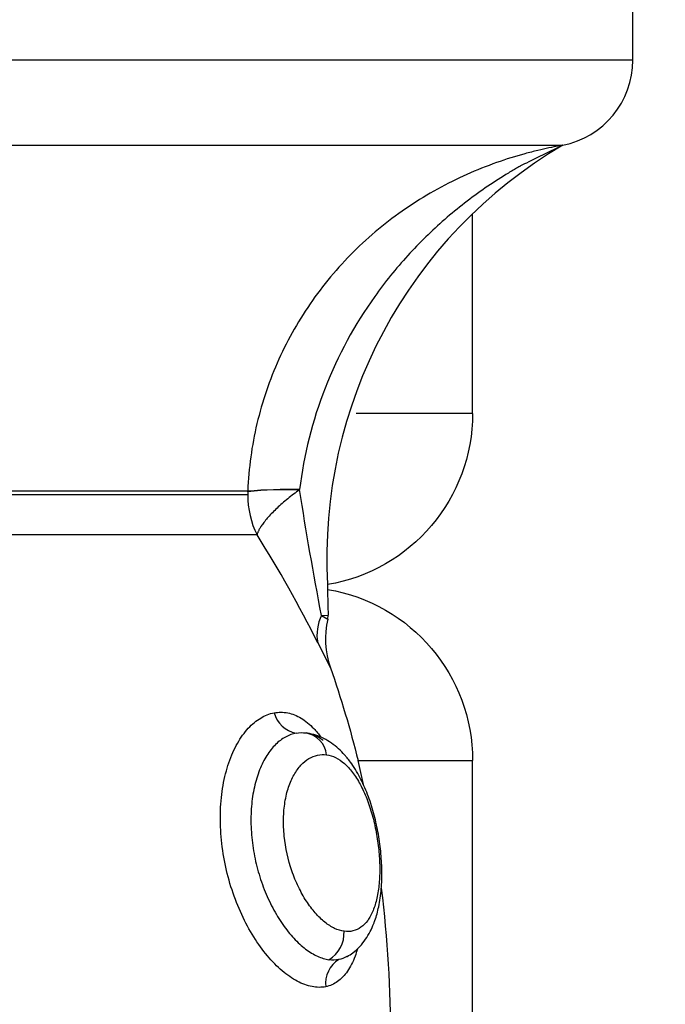
# Model space of a CAD drawing. Units: metres. Extents: x 294.01 to 298.9, y -688.29 to -680.
# Drawn here: x 296.13 to 296.16, y -686.61 to -686.58 of the extents above; entities that cross this region are included whole.
import ezdxf

# ---------------------------------------------------------------- set-up
doc = ezdxf.new("R2010")
doc.units = ezdxf.units.M
doc.header["$MEASUREMENT"] = 0
doc.layers.get('0').update_dxf_attribs({"lineweight": 0})
doc.layers.get('Defpoints').update_dxf_attribs({"lineweight": 5})
doc.layers.add('DIASTASEIS', color=253, linetype='Continuous', lineweight=5)
doc.styles.get("Standard").update_dxf_attribs({"font": 'ARIALN.TTF'})
doc.dimstyles.get("Standard").update_dxf_attribs({"dimtxt": 0.18, "dimasz": 0.15, "dimexe": 0.1, "dimexo": 0, "dimgap": 0.09, "dimtad": 0, "dimtih": 1, "dimtoh": 1, "dimrnd": 0.005, "dimzin": 0, "dimdsep": 46, "dimtxsty": 'Standard', "dimblk": 'OBLIQUE', "dimcen": 0.09, "dimadec": 0, "dimazin": 0, "dimtfac": 1, "dimtofl": 0, "dimtmove": 0, "dimatfit": 3, "dimfxl": 1, "dimtolj": 1, "dimtzin": 0, "dimarcsym": 0})

# ---------------------------------------------------------------- blocks, each defined once
blk = doc.blocks.new('E016')
at = {"lineweight": -3}
for p, q in [((311.4412150547955, -683.3372673499961), (311.4412150547955, -683.3344796039324)), ((311.4412150547955, -683.3372673499961), (311.4147150547955, -683.3372673499961)), ((311.414996001154, -683.3402126546484), (311.4387836611494, -683.3402126546484)), ((311.4356750638251, -683.3494796039325), (311.4356750638251, -683.3425773786037)), ((311.4356750638251, -683.3494796039325), (311.4316530540238, -683.3494796039325)), ((311.4279022050843, -683.3522994068163), (311.418531482652, -683.3522994068163)), ((311.4185324166775, -683.3521574640929), (311.4279054324833, -683.3521574640929)), ((311.4279042465274, -683.3521865052047), (311.4279022050843, -683.3522994068163)), ((311.4282247586322, -683.3536785310857), (311.4186248312768, -683.3536785310857)), ((311.4304532610911, -683.3564600351636), (311.4306846602739, -683.356457288029)), ((311.4304532610911, -683.3564600351636), (311.43067197649, -683.3565936577008)), ((311.4306719764913, -683.3565936577023), (311.4306846602714, -683.356457288029)), ((311.4303218497517, -683.3574071819776), (311.4307611545759, -683.3582685895484)), ((311.4319032654953, -683.362308884881), (311.4317150894852, -683.3614797448262)), ((311.4317151612746, -683.3614796039326), (311.4356750638251, -683.3614796039326)), ((311.4356750638251, -683.3704796039326), (311.4356750638251, -683.3614796039326)), ((311.4313275362385, -683.368255458247), (311.4313272361696, -683.3682556250086)), ((311.4313274019956, -683.3682554721381), (311.4313394678043, -683.3682487198895))]:
    blk.add_line(p, q, dxfattribs=at)
for centre, radius, start, end in [((311.4382150547955, -683.3372673499961), 0.003000000000000455, 281.0954311350067, 0), ((311.4471393759364, -683.3544449351244), 0.01650058635202737, 120.3884713437947, 183.3083651862543), ((311.4293773857415, -683.3663880878602), 0.01427778305851959, 88.71824741939415, 95.92214745048129), ((311.4310020083037, -683.3523016979402), 0.003099804066113595, 179.9576516001593, 206.3701069933472), ((311.3936614942769, -683.3755718730556), 0.04091378331934297, 26.35776901895251, 32.35131757099578), ((311.450072927374, -683.3555910914766), 0.01940760669448416, 179.4275197795827, 179.9140371085657), ((311.4500729273655, -683.3555910914766), 0.01940760668592207, 179.914037108748, 182.558063919267), ((311.4318342042708, -683.3571343230324), 0.001536772005030785, 153.9746371124966, 190.2272789340995), ((311.4335928843294, -683.3572779803209), 0.003000000007597918, 166.8143197807693, 199.2811017818532), ((311.4297487222115, -683.3595800450938), 0.0009675574917704649, 194.8699542773528, 259.4988240282077), ((311.4297588668472, -683.361386002306), 0.0008771134341526312, 7.095537945124168, 79.47831760359247), ((311.4301548575951, -683.36743669731), 0.001079509389812275, 301.007711764682, 3.032620014403733), ((311.4315629918073, -683.3691826683893), 0.0009704814924389994, 121.4698481925715, 186.6213233665652)]:
    blk.add_arc(centre, radius, start, end, dxfattribs=at)
at = {"lineweight": -3, "extrusion": (0, 0, -1)}
for centre, radius, start, end in [((-311.4296750638251, -683.3494796039325), 0.005999999999999645, 180, 260.4907898197415), ((-311.4291757761442, -683.367534200214), 0.01542912138625813, 85.2772543175583, 91.93504948040312), ((-311.5501109641739, -683.3333933800822), 0.1218607257639028, 349.0888208735765, 351.1631102786463), ((-311.4310246578533, -683.3522993891088), 0.003122452500665708, 2.071826870299021, 2.605165973532511), ((-311.4296750638251, -683.3614796039326), 0.006000000000000114, 99.50031650603347, 180), ((-311.3975329519699, -683.3698869306841), 0.03520084230759513, 160.7276669917308, 166.1822209340327), ((-311.429769612121, -683.3615953634215), 0.001082092901421696, 79.49800670194381, 97.93712936159179), ((-311.4297154794669, -683.3618239461126), 0.001316145514643979, 98.89707342388093, 127.2865394603166), ((-311.3884129792082, -683.3711913450181), 0.0444246877630853, 173.1459502117292, 179.9404666633029), ((-311.4308631419256, -683.3673478019365), 0.001025493755311486, 259.140165824946, 278.5335421592805), ((-311.4308767713856, -683.3674459781705), 0.0009265219714231777, 240.9290516631529, 258.8240572585559)]:
    blk.add_arc(centre, radius, start, end, dxfattribs=at)
at = {"lineweight": -3}
for points, knots in [([(311.4387836611494, -683.3402126546484), (311.438755278642, -683.3402177029319), (311.4386965145717, -683.3402281926275), (311.4385353687949, -683.3402587809558), (311.4384312046134, -683.3402792766998), (311.4381960748113, -683.3403290498813), (311.4380653306763, -683.3403582549624), (311.4377847610435, -683.3404257215943), (311.437634003069, -683.3404642332958), (311.4371655270962, -683.3405928943185), (311.4368358779851, -683.3406949446128), (311.4361597650428, -683.3409345042738), (311.43581270775, -683.3410724762972), (311.4347903503468, -683.3415293907635), (311.4341222061467, -683.3418948545896), (311.4331581014715, -683.3425407685601), (311.4328412721687, -683.3427738968388), (311.4322335516566, -683.3432654503666), (311.431942112987, -683.3435239438459), (311.4311053424275, -683.3443373241219), (311.4305967655584, -683.3449304930413), (311.4296886466523, -683.346220018317), (311.4293016469322, -683.3468981861737), (311.4288197713503, -683.3479647170085), (311.428675688773, -683.3483284918734), (311.4284216322082, -683.3490730954729), (311.4283124409845, -683.349452136506), (311.4280420727479, -683.3505947620675), (311.4279355383471, -683.3513694511628), (311.4279054324833, -683.3521574640929)], [0, 0, 0, 0, 0.5891256953699536, 0.5891256953699536, 1.178251390739904, 1.178251390739904, 1.767377086109854, 1.767377086109854, 2.356502781479808, 2.356502781479808, 3.534754172219708, 3.534754172219708, 4.713005562959612, 4.713005562959612, 7.069508344439422, 7.069508344439422, 8.247759735179324, 8.247759735179324, 9.426011125919228, 9.426011125919228, 11.78251390739903, 11.78251390739903, 14.13901668887884, 14.13901668887884, 15.31726807961874, 15.31726807961874, 16.49551947035864, 16.49551947035864, 18.85202225183843, 18.85202225183843, 18.85202225183843, 18.85202225183843]), ([(311.4387923859433, -683.3402112740348), (311.437379531756, -683.3409000277434), (311.4373442947231, -683.340919840344), (311.4372604385371, -683.340967602625), (311.4372111335784, -683.3409959459503), (311.4370565005431, -683.3410860763182), (311.4369414099445, -683.3411547587833), (311.436593028611, -683.3413690526446), (311.4363531288691, -683.3415247773402), (311.4358741172404, -683.3418551889115), (311.4356340534452, -683.3420305297299), (311.4351659082, -683.3423932816194), (311.4349365452999, -683.3425815170943), (311.43426404562, -683.3431663880698), (311.4338364937497, -683.3435831176017), (311.4330278444497, -683.3444708194558), (311.4326449449692, -683.3449446998717), (311.4315960196648, -683.3464178500388), (311.4310200244791, -683.3474754819799), (311.4301350810165, -683.3497379597053), (311.4298395239821, -683.3509065201749), (311.4296967645692, -683.352113877331)], [0, 0, 0, 0, 0.2271568633020647, 0.2271568633020647, 0.4543137266041293, 0.4543137266041293, 0.908627453208264, 0.908627453208264, 1.817254906416526, 1.817254906416526, 2.725882359624789, 2.725882359624789, 3.634509812833054, 3.634509812833054, 5.451764719249579, 5.451764719249579, 7.269019625666107, 7.269019625666107, 10.90352943849916, 10.90352943849916, 14.53803925133221, 14.53803925133221, 14.53803925133221, 14.53803925133221]), ([(311.4305989835026, -683.3692945715425), (311.4304494846734, -683.3693249925525), (311.430290170591, -683.3693238338273), (311.429960794954, -683.3692602205056), (311.4297882346607, -683.3691972230478), (311.4294416893675, -683.3690133413713), (311.4292679710888, -683.3688935013264), (311.4289211671793, -683.3685985905827), (311.4287475042011, -683.3684220885772), (311.4284178980942, -683.368028753887), (311.428259996405, -683.367810382813), (311.4279600274893, -683.3673294867729), (311.4278208969947, -683.3670712766274), (311.4275705748051, -683.3665302637863), (311.4274576597979, -683.3662439146275), (311.4272634863785, -683.3656518068284), (311.4271834714665, -683.3653507380443), (311.4270575503093, -683.3647386455442), (311.4270115296422, -683.3644242927413), (311.4269583964301, -683.3638070519403), (311.4269506643687, -683.363503122531), (311.4269732483604, -683.3629049898029), (311.4270041343563, -683.3626105915168), (311.4271017003603, -683.3620584855837), (311.4271682413975, -683.3617971823113), (311.4273369190399, -683.3613060489733), (311.4274366315398, -683.3610836414892), (311.427661709947, -683.3606866220493), (311.4277890199174, -683.3605100743093), (311.4280594921269, -683.3602162304092), (311.4282023707092, -683.360098116937), (311.4285012202963, -683.3599186605095), (311.4286571505169, -683.3598580064963), (311.4288135674595, -683.3598283454963)], [-15.08792362883035, -15.08792362883035, -15.08792362883035, -15.08792362883035, -14.14492840202846, -14.14492840202846, -13.20193317522656, -13.20193317522656, -12.25893794842466, -12.25893794842466, -11.31594272162277, -11.31594272162277, -10.37294749482087, -10.37294749482087, -9.429952268018972, -9.429952268018972, -8.486957041217071, -8.486957041217071, -7.543961814415177, -7.543961814415177, -6.600966587613275, -6.600966587613275, -5.657971360811381, -5.657971360811381, -4.714976134009486, -4.714976134009486, -3.771980907207585, -3.771980907207585, -2.82898568040569, -2.82898568040569, -1.885990453603796, -1.885990453603796, -0.9429952268018945, -0.9429952268018945, 0, 0, 0, 0]), ([(311.4288135674595, -683.3598283454963), (311.4289700786829, -683.359798666618), (311.4291294962273, -683.359799671923), (311.4294410017112, -683.35986187972), (311.4295943061946, -683.3599224857675), (311.4298213597113, -683.3600588389284), (311.4298969604771, -683.3601123507983), (311.4300442775846, -683.3602327130662), (311.4301162535846, -683.3602996524104), (311.4302729039705, -683.3604633637188), (311.4303568326891, -683.3605633723869), (311.4304387108048, -683.3606736217977)], [-15.08409004495761, -15.08409004495761, -15.08409004495761, -15.08409004495761, -14.14133441714775, -14.14133441714775, -13.1985787893379, -13.1985787893379, -12.72720097543297, -12.72720097543297, -12.25582316152804, -12.25582316152804, -11.67914888753286, -11.67914888753286, -11.67914888753286, -11.67914888753286]), ([(311.4295723793373, -683.3605313971268), (311.4294489082234, -683.3605542681643), (311.4293260941084, -683.3605991177441), (311.4290890880015, -683.3607307946728), (311.428975440404, -683.3608172719754), (311.4287589774682, -683.3610318014133), (311.4286555813018, -683.361161549153), (311.4284696784551, -683.3614552891507), (311.4283863541846, -683.3616199362513), (311.4282409237055, -683.3619855254348), (311.4281799387596, -683.3621856437485), (311.4280859245663, -683.3626053099026), (311.4280523295546, -683.3628270928252), (311.4280136479179, -683.3632935649299), (311.4280092173168, -683.3635308562947), (311.4280285396029, -683.3640128993677), (311.4280528849991, -683.3642598974099), (311.4281291619242, -683.3647509432133), (311.4281806771466, -683.3649924350715), (311.4283088302498, -683.3654678087017), (311.4283865737231, -683.3657039696202), (311.4285624437294, -683.3661535145079), (311.4286602960027, -683.3663675364473), (311.4288750508544, -683.3667741069959), (311.4289928934125, -683.3669678239767), (311.4292377492081, -683.3673186341241), (311.4293656069809, -683.3674775996273), (311.4296310310673, -683.3677625541441), (311.4297684074718, -683.3678878312303), (311.4300406474431, -683.3680946863304), (311.4301768769932, -683.3681780244157), (311.4304487801373, -683.3683030237319), (311.4305823268684, -683.3683436105566), (311.4307109705721, -683.3683619426178)], [-11.9269501402564, -11.9269501402564, -11.9269501402564, -11.9269501402564, -11.18151575649038, -11.18151575649038, -10.43608137272436, -10.43608137272436, -9.690646988958335, -9.690646988958335, -8.945212605192314, -8.945212605192314, -8.199778221426294, -8.199778221426294, -7.454343837660271, -7.454343837660271, -6.708909453894247, -6.708909453894247, -5.963475070128228, -5.963475070128228, -5.218040686362208, -5.218040686362208, -4.472606302596184, -4.472606302596184, -3.727171918830154, -3.727171918830154, -2.981737535064124, -2.981737535064124, -2.236303151298094, -2.236303151298094, -1.49086876753206, -1.49086876753206, -0.7454343837660302, -0.7454343837660302, 0, 0, 0, 0]), ([(311.4313398740736, -683.3682484903517), (311.4314080204355, -683.3682099764106), (311.4314737302082, -683.3681668170126), (311.4315362909646, -683.3681196032808), (311.4317096833554, -683.367988746458), (311.431855666484, -683.3678307660973), (311.4319783987178, -683.3676525698127), (311.4320925280423, -683.3674868641872), (311.43218628006, -683.3673033723005), (311.4322612020525, -683.3671108849746), (311.4322672390603, -683.3670953748759), (311.4322731676677, -683.3670797804385), (311.4322849150996, -683.367048140537), (311.4322916650434, -683.3670295819136), (311.43229911372, -683.3670083484918), (311.4323526248631, -683.3668558080153), (311.4323959675039, -683.3666964751727), (311.4324305683787, -683.3665309113926), (311.4324716964083, -683.3663341154421), (311.4325004258011, -683.3661293991853), (311.4325180541944, -683.3659163653898), (311.4325266861368, -683.3658120509793), (311.4325325811196, -683.3657065802446), (311.432535944676, -683.3655991448071), (311.4325392982134, -683.3654920293894), (311.4325400691598, -683.3653827433908), (311.4325382943406, -683.3652730113934), (311.4325347813448, -683.3650558129151), (311.4325216241147, -683.3648367545012), (311.432498876636, -683.3646134834557), (311.4324762221324, -683.3643911249793), (311.4324439783348, -683.3641658140587), (311.4324028866275, -683.3639438072648), (311.4323616293054, -683.3637209057016), (311.432311916908, -683.3635024921928), (311.4322528686107, -683.3632870263086), (311.4321930300664, -683.3630686768311), (311.4321237823332, -683.362854677218), (311.432046164963, -683.3626512146975), (311.4319668766612, -683.3624433720755), (311.4318794011812, -683.3622468779263), (311.431781931477, -683.3620608370808), (311.4316817009063, -683.3618695265571), (311.4315721507076, -683.3616917140012), (311.4314518172289, -683.3615283966269), (311.4314150457108, -683.3614784900851), (311.4313772976128, -683.3614300038056), (311.4313385217076, -683.3613829755956), (311.4313122436208, -683.361351104995), (311.4312855180942, -683.3613199335238), (311.4312583349406, -683.3612894670057), (311.4311891987593, -683.3612119800903), (311.4311165498277, -683.361138594242), (311.4310409939794, -683.3610705189487), (311.4308855238193, -683.360930441417), (311.4307165775282, -683.3608112617894), (311.4305330462473, -683.3607183452672), (311.430354452337, -683.3606279283913), (311.4301641801881, -683.3605635649549), (311.4299663758105, -683.3605308418685)], [0.04776358888298252, 0.04776358888298252, 0.04776358888298252, 0.04776358888298252, 0.3421776173945809, 0.3421776173945809, 0.3421776173945809, 1.15975772704265, 1.15975772704265, 1.15975772704265, 1.927193287252021, 1.927193287252021, 1.927193287252021, 1.993652555855541, 1.993652555855541, 2.061352009352136, 2.061352009352136, 2.061352009352136, 2.653276852241742, 2.653276852241742, 2.653276852241742, 3.356667316038756, 3.356667316038756, 3.356667316038756, 3.700817842562041, 3.700817842562041, 3.700817842562041, 4.045196823520733, 4.045196823520733, 4.045196823520733, 4.723394979767501, 4.723394979767501, 4.723394979767501, 5.40307126294951, 5.40307126294951, 5.40307126294951, 6.081458554101349, 6.081458554101349, 6.081458554101349, 6.773142360094867, 6.773142360094867, 6.773142360094867, 7.476119575145692, 7.476119575145692, 7.476119575145692, 8.200414723627695, 8.200414723627695, 8.200414723627695, 8.42155185310332, 8.42155185310332, 8.42155185310332, 8.571412570894012, 8.571412570894012, 8.571412570894012, 8.952602863245492, 8.952602863245492, 8.952602863245492, 9.736452432046814, 9.736452432046814, 9.736452432046814, 10.50116581396729, 10.50116581396729, 10.50116581396729, 10.50116581396729]), ([(311.4312328552147, -683.3673795864119), (311.4311253493875, -683.3673644000371), (311.4310160164577, -683.3673302572035), (311.4307941507031, -683.3672250189195), (311.4306804225051, -683.3671528139482), (311.4304564892037, -683.3669740568043), (311.4303468455994, -683.3668682655187), (311.4301328534942, -683.3666242669693), (311.4300277667662, -683.3664844043382), (311.429832609474, -683.3661824526512), (311.4297414902499, -683.3660195846402), (311.4295732848301, -683.3656693680467), (311.4294968275898, -683.3654825861105), (311.4292997301959, -683.364909150296), (311.4292073254672, -683.364494917976), (311.4291444923251, -683.3638844779675), (311.4291358466551, -683.3636788749635), (311.4291444534412, -683.3632840108003), (311.4291613460142, -683.363093676143), (311.4292207139354, -683.3627278448931), (311.4292630065591, -683.3625550460433), (311.4293682195938, -683.3622405724151), (311.4294320207977, -683.3620961516405), (311.4295777092248, -683.361839178847), (311.429657977135, -683.361729311555), (311.4298308209021, -683.3615433033789), (311.4299244437069, -683.3614666874366), (311.4301179791969, -683.3613508518062), (311.4302173504338, -683.3613114425426), (311.4304204705603, -683.3612676131555), (311.4305250635922, -683.36126355376), (311.4306292629613, -683.3612776575742)], [0, 0, 0, 0, 0.6221230623923472, 0.6221230623923472, 1.244246124784694, 1.244246124784694, 1.866369187177038, 1.866369187177038, 2.488492249569382, 2.488492249569382, 3.110615311961725, 3.110615311961725, 3.732738374354076, 3.732738374354076, 4.97698449913879, 4.97698449913879, 5.599107561531145, 5.599107561531145, 6.221230623923503, 6.221230623923503, 6.843353686315861, 6.843353686315861, 7.465476748708216, 7.465476748708216, 8.087599811100574, 8.087599811100574, 8.70972287349293, 8.70972287349293, 9.331845935885287, 9.331845935885287, 9.953968998277642, 9.953968998277642, 9.953968998277642, 9.953968998277642]), ([(311.4306292629613, -683.3612776575742), (311.4307334076967, -683.3612917539936), (311.4308381900693, -683.3613242743186), (311.4310437490253, -683.361424716557), (311.4311443236591, -683.3614924983581), (311.4313416773418, -683.3616642557147), (311.4314386858069, -683.3617692197449), (311.4316217257351, -683.3620097218177), (311.4317088208041, -683.3621460056372), (311.4318744635664, -683.3624530505585), (311.4319499850376, -683.3626183541937), (311.4320879988509, -683.3629713098633), (311.4321510701025, -683.3631617664149), (311.4322598654813, -683.3635513654899), (311.4323057688453, -683.3637502122749), (311.432381530818, -683.3641556334597), (311.4324112756924, -683.3643634333299), (311.4324519042098, -683.364767611932), (311.4324633009554, -683.3649663613631), (311.4324678103179, -683.3653572388594), (311.432460671689, -683.3655465842252), (311.4324281041609, -683.3659030848617), (311.432402397172, -683.3660728004005), (311.4323319961102, -683.3663885990375), (311.4322879996183, -683.3665316255233), (311.4321821539723, -683.3667892241126), (311.4321194732024, -683.3669046005438), (311.4319794960751, -683.3670981168879), (311.4319020797007, -683.3671770931303), (311.4317317996667, -683.3672999114003), (311.4316388996149, -683.3673428941457), (311.4314438700073, -683.3673902806424), (311.4313403046747, -683.367394764824), (311.4312328552147, -683.3673795864119)], [0, 0, 0, 0, 0.6216233152372892, 0.6216233152372892, 1.243246630474578, 1.243246630474578, 1.864869945711874, 1.864869945711874, 2.486493260949167, 2.486493260949167, 3.10811657618646, 3.10811657618646, 3.729739891423753, 3.729739891423753, 4.351363206661048, 4.351363206661048, 4.972986521898341, 4.972986521898341, 5.594609837135637, 5.594609837135637, 6.216233152372929, 6.216233152372929, 6.837856467610223, 6.837856467610223, 7.459479782847518, 7.459479782847518, 8.081103098084812, 8.081103098084812, 8.702726413322104, 8.702726413322104, 9.324349728559401, 9.324349728559401, 9.945973043796693, 9.945973043796693, 9.945973043796693, 9.945973043796693]), ([(311.4316979253458, -683.3679826103332), (311.4316719379985, -683.3680737068916), (311.4316434932183, -683.3681609439847), (311.4315396716603, -683.3684393324779), (311.4314535243768, -683.3686107468928), (311.4312522506883, -683.3689037551951), (311.4311369763128, -683.3690242847383), (311.4308856917544, -683.3692035323961), (311.4307485724427, -683.3692641321962), (311.4305989835026, -683.3692945715425)], [-3.225743742086447, -3.225743742086447, -3.225743742086447, -3.225743742086447, -2.828266883429535, -2.828266883429535, -1.885511255619688, -1.885511255619688, -0.9427556278098475, -0.9427556278098475, 0, 0, 0, 0])]:
    blk.add_open_spline(points, degree=3, knots=knots, dxfattribs=at)
blk.add_rational_spline([(311.4296967645692, -683.352113877331), (311.4283696243102, -683.3530897053615), (311.4282247586322, -683.3536785310857)], [1, 0.8689961794602324, 1], degree=2, dxfattribs=at)
blk = doc.blocks.new('_Oblique')
at = {"color": 0, "linetype": 'ByBlock', "lineweight": -2}
blk.add_line((-0.5, -0.5), (0.5, 0.5), dxfattribs=at)
blk = doc.blocks.new('*D22')
at = {"layer": 'Defpoints', "color": 0}
for p in [(296.0040297143848, -684.9161621589838), (296.0040297143848, -688.2156244469543), (298.6578901713887, -688.2156244469543)]:
    blk.add_point(p, dxfattribs=at)
at = {"layer": 'DIASTASEIS', "color": 0, "lineweight": -2}
for p, q in [((296.0040297143848, -684.9161621589838), (298.7578901713887, -684.9161621589838)), ((298.6578901713887, -684.9161621589838), (298.6578901713887, -686.3839901651791)), ((298.6578901713887, -688.2156244469543), (298.6578901713887, -686.747796440759)), ((296.0040297143848, -688.2156244469543), (298.7578901713887, -688.2156244469543))]:
    blk.add_line(p, q, dxfattribs=at)
at = {"layer": 'DIASTASEIS', "color": 0, "linetype": 'ByBlock', "lineweight": -2, "xscale": 0.15, "yscale": 0.15, "zscale": 0.15}
for p, rotation in [((298.6578901713887, -684.9161621589838), 90), ((298.6578901713887, -688.2156244469543), 270)]:
    blk.add_blockref('_Oblique', p, dxfattribs=dict(at, rotation=rotation))
at = {"layer": 'DIASTASEIS', "color": 0, "insert": (298.6578901713887, -686.565893302969), "char_height": 0.18, "attachment_point": 5}
blk.add_mtext('\\A1;3.30', dxfattribs=at)

msp = doc.modelspace()

# ---------------------------------------------------------------- block references
msp.add_blockref('E016', (-15.28669526109741, -3.240413699036594))

# ---------------------------------------------------------------- dimensions: what is measured, and where the dimension line sits
at = {"layer": 'DIASTASEIS'}
dim = msp.add_linear_dim(base=(298.6578901713887, -688.2156244469543), p1=(296.0040297143848, -684.9161621589838), p2=(296.0040297143848, -688.2156244469543), angle=90, dimstyle='Standard', dxfattribs=at)
dim.commit()
dim.dimension.update_dxf_attribs({"geometry": '*D22', "text_midpoint": (298.6578901713887, -686.565893302969)})

doc.saveas('drawing.dxf')
